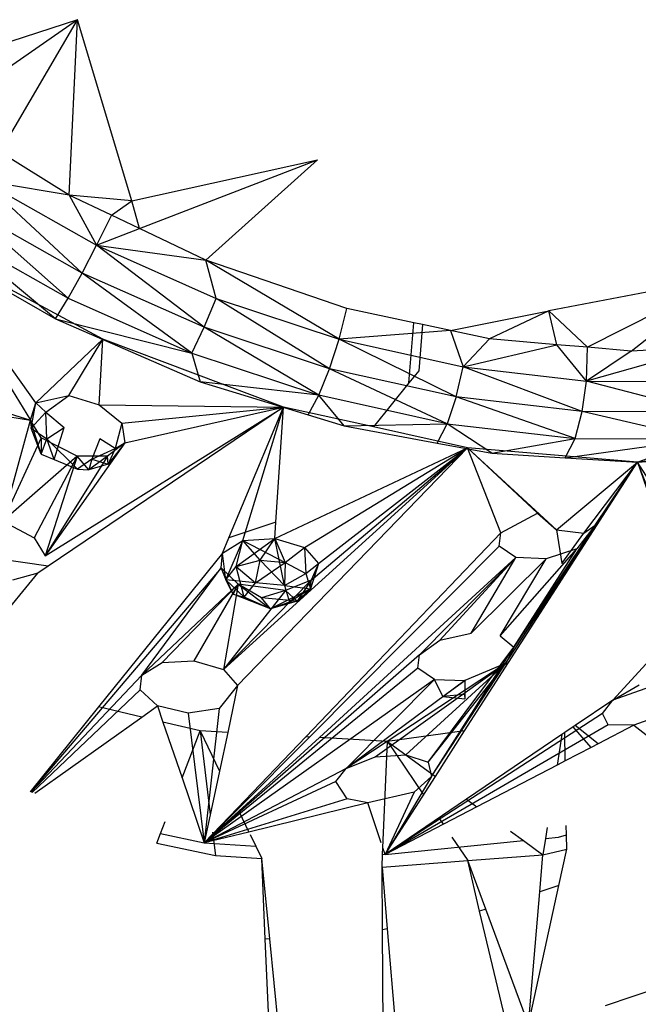
# Model space of a CAD drawing. Extents: x -124 to 121, y -56 to 62.
# Drawn here: x -43 to -42, y 15 to 17 of the extents above; entities that cross this region are included whole.
import ezdxf

# ---------------------------------------------------------------- set-up
doc = ezdxf.new("R2010")
doc.units = 0
doc.header["$MEASUREMENT"] = 0
doc.layers.get('0').update_dxf_attribs({"linetype": 'CONTINUOUS'})

msp = doc.modelspace()

# ---------------------------------------------------------------- linework, layer by layer
for p, q in [((-43.1693, 17.0579), (-43.5654, 16.9296)), ((-43.1693, 17.0579), (-43.4668, 16.8513)), ((-43.3374, 16.7705), (-43.1693, 17.0579)), ((-43.1871, 16.6766), (-43.1693, 17.0579)), ((-43.051, 16.6648), (-43.1693, 17.0579)), ((-43.1871, 16.6766), (-43.3374, 16.7705)), ((-43.051, 16.6648), (-42.6479, 16.7534)), ((-43.035, 16.6042), (-42.6479, 16.7534)), ((-42.8909, 16.5355), (-42.6479, 16.7534)), ((-43.1871, 16.6766), (-43.3768, 16.7089)), ((-43.3768, 16.7089), (-43.1278, 16.5681)), ((-43.1594, 16.5078), (-43.3768, 16.7089)), ((-43.0958, 16.6331), (-43.1871, 16.6766)), ((-43.1871, 16.6766), (-43.1278, 16.5681)), ((-43.051, 16.6648), (-43.1871, 16.6766)), ((-43.0958, 16.6331), (-43.051, 16.6648)), ((-43.035, 16.6042), (-43.051, 16.6648)), ((-43.1899, 16.4532), (-43.4137, 16.6515)), ((-43.1594, 16.5078), (-43.4137, 16.6515)), ((-43.0958, 16.6331), (-43.1278, 16.5681)), ((-43.035, 16.6042), (-43.0958, 16.6331)), ((-43.4477, 16.5989), (-43.1899, 16.4532)), ((-43.2169, 16.4085), (-43.4477, 16.5989)), ((-43.1278, 16.5681), (-43.035, 16.6042)), ((-42.8909, 16.5355), (-43.035, 16.6042)), ((-43.2597, 16.2258), (-43.5086, 16.5754)), ((-43.5086, 16.5754), (-43.2713, 16.1879)), ((-43.1141, 16.364), (-43.5086, 16.5754)), ((-43.5086, 16.5754), (-43.2169, 16.4085)), ((-43.1594, 16.5078), (-43.1278, 16.5681)), ((-43.1278, 16.5681), (-42.8909, 16.5355)), ((-43.1278, 16.5681), (-42.8679, 16.4526)), ((-42.8942, 16.39), (-43.1278, 16.5681)), ((-42.5845, 16.4307), (-42.8909, 16.5355)), ((-42.8679, 16.4526), (-42.8909, 16.5355)), ((-42.6013, 16.3642), (-42.8909, 16.5355)), ((-43.1899, 16.4532), (-43.1594, 16.5078)), ((-42.921, 16.3338), (-43.1594, 16.5078)), ((-42.8942, 16.39), (-43.1594, 16.5078)), ((-41.7615, 16.4989), (-42.1455, 16.4253)), ((-41.7615, 16.4989), (-42.0617, 16.3464)), ((-41.9671, 16.3383), (-41.7615, 16.4989)), ((-43.2169, 16.4085), (-43.1899, 16.4532)), ((-43.1899, 16.4532), (-42.921, 16.3338)), ((-42.8942, 16.39), (-42.8679, 16.4526)), ((-42.8679, 16.4526), (-42.6013, 16.3642)), ((-42.622, 16.2998), (-42.8679, 16.4526)), ((-42.6013, 16.3642), (-42.5845, 16.4307)), ((-42.4389, 16.3997), (-42.5845, 16.4307)), ((-42.3597, 16.3828), (-42.1455, 16.4253)), ((-42.1455, 16.4253), (-42.2744, 16.3646)), ((-42.1287, 16.3521), (-42.1455, 16.4253)), ((-42.0617, 16.3464), (-42.1455, 16.4253)), ((-43.2169, 16.4085), (-42.921, 16.3338)), ((-43.2169, 16.4085), (-42.9028, 16.2716)), ((-42.921, 16.3338), (-42.8942, 16.39)), ((-42.6451, 16.2423), (-42.8942, 16.39)), ((-42.622, 16.2998), (-42.8942, 16.39)), ((-42.3597, 16.3828), (-42.6013, 16.3642)), ((-42.4497, 16.269), (-42.4389, 16.3997)), ((-42.4202, 16.3957), (-42.4389, 16.3997)), ((-42.4202, 16.3957), (-42.4285, 16.2952)), ((-42.3597, 16.3828), (-42.4202, 16.3957)), ((-42.2744, 16.3646), (-42.3597, 16.3828)), ((-42.3597, 16.3828), (-42.332, 16.3041)), ((-43.2597, 16.2258), (-43.1141, 16.364)), ((-43.188, 16.2417), (-43.1141, 16.364)), ((-43.1221, 16.2216), (-43.1141, 16.364)), ((-42.7221, 16.2164), (-43.1141, 16.364)), ((-42.622, 16.2998), (-42.6013, 16.3642)), ((-42.6013, 16.3642), (-42.332, 16.3041)), ((-42.3471, 16.2385), (-42.6013, 16.3642)), ((-42.2744, 16.3646), (-42.332, 16.3041)), ((-42.1287, 16.3521), (-42.2744, 16.3646)), ((-42.332, 16.3041), (-42.1287, 16.3521)), ((-42.064, 16.2732), (-42.1287, 16.3521)), ((-42.0617, 16.3464), (-42.1287, 16.3521)), ((-42.064, 16.2732), (-42.0617, 16.3464)), ((-41.8067, 16.3459), (-42.064, 16.2732)), ((-41.9671, 16.3383), (-42.064, 16.2732)), ((-41.9671, 16.3383), (-42.0617, 16.3464)), ((-41.8067, 16.3459), (-41.9671, 16.3383)), ((-42.921, 16.3338), (-42.6451, 16.2423)), ((-42.921, 16.3338), (-42.9028, 16.2716)), ((-43.6548, 16.3101), (-43.2713, 16.1879)), ((-42.6451, 16.2423), (-42.622, 16.2998)), ((-42.3664, 16.1802), (-42.622, 16.2998)), ((-42.3471, 16.2385), (-42.622, 16.2998)), ((-42.4285, 16.2952), (-42.4497, 16.269)), ((-42.3471, 16.2385), (-42.332, 16.3041)), ((-42.332, 16.3041), (-42.064, 16.2732)), ((-42.0735, 16.207), (-42.332, 16.3041)), ((-42.6451, 16.2423), (-42.9028, 16.2716)), ((-42.9028, 16.2716), (-42.6683, 16.1996)), ((-42.4497, 16.269), (-42.5269, 16.1734)), ((-42.0735, 16.207), (-42.064, 16.2732)), ((-42.064, 16.2732), (-41.8013, 16.272)), ((-41.8054, 16.2058), (-42.064, 16.2732)), ((-43.6424, 16.2507), (-43.2713, 16.1879)), ((-43.2597, 16.2258), (-43.188, 16.2417)), ((-43.2383, 16.2057), (-43.188, 16.2417)), ((-43.188, 16.2417), (-43.1221, 16.2216)), ((-42.6683, 16.1996), (-42.6451, 16.2423)), ((-42.5902, 16.1756), (-42.6451, 16.2423)), ((-42.3664, 16.1802), (-42.6451, 16.2423)), ((-42.3471, 16.2385), (-42.3664, 16.1802)), ((-42.089, 16.1484), (-42.3471, 16.2385)), ((-42.0735, 16.207), (-42.3471, 16.2385)), ((-43.2713, 16.1879), (-43.2597, 16.2258)), ((-43.2696, 16.1706), (-43.2597, 16.2258)), ((-43.2597, 16.2258), (-43.2383, 16.2057)), ((-43.2395, 15.8936), (-42.7221, 16.2164)), ((-42.7221, 16.2164), (-43.2331, 15.8711)), ((-43.1221, 16.2216), (-42.7221, 16.2164)), ((-43.1221, 16.2216), (-43.0734, 16.1817)), ((-43.0734, 16.1817), (-42.7221, 16.2164)), ((-43.0662, 16.1386), (-42.7221, 16.2164)), ((-42.8405, 15.9325), (-42.7221, 16.2164)), ((-42.8101, 15.9266), (-42.7221, 16.2164)), ((-42.7384, 15.9664), (-42.7221, 16.2164)), ((-42.5269, 16.1734), (-42.7221, 16.2164)), ((-43.2696, 16.1706), (-43.2383, 16.2057)), ((-43.2383, 16.2057), (-43.1985, 16.1722)), ((-43.2356, 16.1473), (-43.2383, 16.2057)), ((-42.6683, 16.1996), (-42.5902, 16.1756)), ((-42.089, 16.1484), (-42.0735, 16.207)), ((-41.8172, 16.1472), (-42.0735, 16.207)), ((-41.8054, 16.2058), (-42.0735, 16.207)), ((-43.3312, 15.9691), (-43.2713, 16.1879)), ((-43.2485, 16.15), (-43.2713, 16.1879)), ((-43.2713, 16.1879), (-43.2696, 16.1706)), ((-43.2479, 16.1145), (-43.2713, 16.1879)), ((-43.2479, 16.1145), (-43.2696, 16.1706)), ((-43.2696, 16.1706), (-43.2356, 16.1473)), ((-43.2356, 16.1473), (-43.1985, 16.1722)), ((-43.2202, 16.1027), (-43.1985, 16.1722)), ((-43.0734, 16.1817), (-43.0878, 16.1265)), ((-43.0734, 16.1817), (-43.0662, 16.1386)), ((-42.5902, 16.1756), (-42.3664, 16.1802)), ((-42.5902, 16.1756), (-42.3884, 16.1383)), ((-42.3227, 16.1284), (-42.5269, 16.1734)), ((-42.3884, 16.1383), (-42.3664, 16.1802)), ((-42.3664, 16.1802), (-42.089, 16.1484)), ((-42.2696, 16.1163), (-42.3664, 16.1802)), ((-43.2485, 16.15), (-43.3312, 15.9691)), ((-43.1699, 16.1097), (-43.2485, 16.15)), ((-43.2485, 16.15), (-43.2479, 16.1145)), ((-43.2479, 16.1145), (-43.2356, 16.1473)), ((-43.2202, 16.1027), (-43.2356, 16.1473)), ((-43.1691, 16.0816), (-43.2356, 16.1473)), ((-43.1211, 16.1478), (-43.1381, 16.1036)), ((-43.0878, 16.1265), (-43.1211, 16.1478)), ((-42.2696, 16.1163), (-42.089, 16.1484)), ((-42.1101, 16.1067), (-42.089, 16.1484)), ((-42.1101, 16.1067), (-41.8172, 16.1472)), ((-42.089, 16.1484), (-41.8172, 16.1472)), ((-41.9532, 16.0972), (-41.8172, 16.1472)), ((-43.0662, 16.1386), (-43.2395, 15.8936)), ((-43.1381, 16.1036), (-43.0878, 16.1265)), ((-43.0662, 16.1386), (-43.1039, 16.1103)), ((-43.0662, 16.1386), (-43.1029, 16.0924)), ((-43.0878, 16.1265), (-43.1029, 16.0924)), ((-43.0878, 16.1265), (-43.0662, 16.1386)), ((-42.8525, 15.6466), (-42.3227, 16.1284)), ((-42.8217, 15.6121), (-42.3227, 16.1284)), ((-42.7407, 15.9309), (-42.3227, 16.1284)), ((-42.6765, 15.9116), (-42.3227, 16.1284)), ((-42.6618, 15.8406), (-42.3227, 16.1284)), ((-42.6457, 15.8769), (-42.3227, 16.1284)), ((-42.3884, 16.1383), (-42.2696, 16.1163)), ((-42.2502, 15.9434), (-42.3227, 16.1284)), ((-42.129, 15.9498), (-42.3227, 16.1284)), ((-41.9532, 16.0972), (-42.3227, 16.1284)), ((-42.1703, 15.9861), (-42.3227, 16.1284)), ((-41.5738, 16.1339), (-41.9532, 16.0972)), ((-43.1699, 16.1097), (-43.3312, 15.9691)), ((-43.1699, 16.1097), (-43.2635, 15.9323)), ((-43.2479, 16.1145), (-43.2202, 16.1027)), ((-43.1039, 16.1103), (-43.2395, 15.8936)), ((-43.1699, 16.1097), (-43.2395, 15.8936)), ((-43.2202, 16.1027), (-43.1691, 16.0816)), ((-43.1039, 16.1103), (-43.1699, 16.1097)), ((-43.1446, 16.0803), (-43.1699, 16.1097)), ((-43.1381, 16.1036), (-43.1691, 16.0816)), ((-43.1039, 16.1103), (-43.1446, 16.0803)), ((-43.1381, 16.1036), (-43.1446, 16.0803)), ((-43.1381, 16.1036), (-43.1029, 16.0924)), ((-43.1029, 16.0924), (-43.1039, 16.1103)), ((-42.2696, 16.1163), (-42.1101, 16.1067)), ((-42.1101, 16.1067), (-41.9532, 16.0972)), ((-41.9532, 16.0972), (-41.8373, 16.1052)), ((-43.1691, 16.0816), (-43.1446, 16.0803)), ((-43.1029, 16.0924), (-43.1446, 16.0803)), ((-42.4006, 15.4141), (-41.9532, 16.0972)), ((-42.3287, 15.5132), (-41.9532, 16.0972)), ((-42.2219, 15.695), (-41.9532, 16.0972)), ((-42.129, 15.9498), (-41.9532, 16.0972)), ((-42.07, 15.9425), (-41.9532, 16.0972)), ((-42.0449, 15.9599), (-41.9532, 16.0972)), ((-41.9532, 16.0972), (-41.8517, 15.8005)), ((-41.8043, 15.8622), (-41.9532, 16.0972)), ((-41.8472, 15.8261), (-41.9532, 16.0972)), ((-42.2502, 15.9434), (-42.1703, 15.9861)), ((-42.1703, 15.9861), (-42.129, 15.9498)), ((-43.3312, 15.9691), (-43.2635, 15.9323)), ((-42.7384, 15.9664), (-42.8405, 15.9325)), ((-42.7407, 15.9309), (-42.7384, 15.9664)), ((-42.0449, 15.9599), (-42.2219, 15.695)), ((-42.0449, 15.9599), (-42.0851, 15.9086)), ((-42.07, 15.9425), (-42.0449, 15.9599)), ((-43.2635, 15.9323), (-43.2395, 15.8936)), ((-42.8543, 15.8994), (-42.8405, 15.9325)), ((-42.6736, 15.5005), (-42.2502, 15.9434)), ((-42.2539, 15.9147), (-42.2502, 15.9434)), ((-42.129, 15.9498), (-42.07, 15.9425)), ((-42.129, 15.9498), (-42.1176, 15.8769)), ((-42.1176, 15.8769), (-42.07, 15.9425)), ((-43.2331, 15.8711), (-43.5452, 15.9153)), ((-42.8543, 15.8994), (-42.8101, 15.9266)), ((-42.8471, 15.8416), (-42.8101, 15.9266)), ((-42.8245, 15.8702), (-42.7407, 15.9309)), ((-42.8245, 15.8702), (-42.8101, 15.9266)), ((-42.8101, 15.9266), (-42.7407, 15.9309)), ((-42.8101, 15.9266), (-42.7185, 15.8788)), ((-42.773, 15.8841), (-42.8101, 15.9266)), ((-42.773, 15.8841), (-42.7407, 15.9309)), ((-42.7407, 15.9309), (-42.6765, 15.9116)), ((-42.7407, 15.9309), (-42.7185, 15.8788)), ((-42.7199, 15.8288), (-42.7407, 15.9309)), ((-42.7185, 15.8788), (-42.6765, 15.9116)), ((-42.6765, 15.9116), (-42.6457, 15.8769)), ((-42.6765, 15.9116), (-42.6733, 15.8549)), ((-42.6656, 15.5), (-42.2539, 15.9147)), ((-42.2172, 15.8897), (-42.2539, 15.9147)), ((-42.8543, 15.8994), (-43.1234, 15.5655)), ((-42.8577, 15.8676), (-42.8543, 15.8994)), ((-42.8471, 15.8416), (-42.8543, 15.8994)), ((-42.644, 15.4988), (-42.2172, 15.8897)), ((-42.4269, 15.6785), (-42.2172, 15.8897)), ((-42.3829, 15.7101), (-42.2172, 15.8897)), ((-42.3142, 15.7258), (-42.2172, 15.8897)), ((-42.2514, 15.72), (-42.0851, 15.9086)), ((-42.2219, 15.695), (-42.0851, 15.9086)), ((-42.1513, 15.8873), (-42.2172, 15.8897)), ((-42.0851, 15.9086), (-42.1513, 15.8873)), ((-42.8577, 15.8676), (-43.2713, 15.3806)), ((-43.2331, 15.8711), (-43.2555, 15.8559)), ((-43.0299, 15.6345), (-42.8577, 15.8676)), ((-42.8203, 15.8321), (-42.8577, 15.8676)), ((-42.8314, 15.81), (-42.8577, 15.8676)), ((-42.8471, 15.8416), (-42.8245, 15.8702)), ((-42.8245, 15.8702), (-42.773, 15.8841)), ((-42.8073, 15.8038), (-42.8245, 15.8702)), ((-42.8245, 15.8702), (-42.7826, 15.835)), ((-42.7826, 15.835), (-42.773, 15.8841)), ((-42.7826, 15.835), (-42.7185, 15.8788)), ((-42.773, 15.8841), (-42.7199, 15.8288)), ((-42.773, 15.8841), (-42.7185, 15.8788)), ((-42.7185, 15.8788), (-42.7199, 15.8288)), ((-42.7185, 15.8788), (-42.6733, 15.8549)), ((-42.6733, 15.8549), (-42.6457, 15.8769)), ((-42.6457, 15.8769), (-42.6631, 15.8222)), ((-42.6457, 15.8769), (-42.6618, 15.8406)), ((-42.3142, 15.7258), (-42.1513, 15.8873)), ((-42.2514, 15.72), (-42.1513, 15.8873)), ((-43.4205, 15.655), (-43.2555, 15.8559)), ((-43.2555, 15.8559), (-43.3104, 15.8405)), ((-42.8574, 15.8669), (-42.8471, 15.8416)), ((-42.7199, 15.8288), (-42.6733, 15.8549)), ((-42.6733, 15.8549), (-42.6631, 15.8222)), ((-43.0299, 15.6345), (-42.8203, 15.8321)), ((-42.9858, 15.6616), (-42.8203, 15.8321)), ((-42.8203, 15.8321), (-42.9166, 15.6658)), ((-42.8525, 15.6466), (-42.6618, 15.8406)), ((-42.8203, 15.8321), (-42.8525, 15.6466)), ((-42.8314, 15.81), (-42.8471, 15.8416)), ((-42.8073, 15.8038), (-42.8471, 15.8416)), ((-42.7826, 15.835), (-42.8471, 15.8416)), ((-42.8203, 15.8321), (-42.8314, 15.81)), ((-42.7176, 15.8183), (-42.8203, 15.8321)), ((-42.7699, 15.8022), (-42.8203, 15.8321)), ((-42.8203, 15.8321), (-42.7506, 15.7784)), ((-42.8073, 15.8038), (-42.7826, 15.835)), ((-42.7199, 15.8288), (-42.7826, 15.835)), ((-42.7199, 15.8288), (-42.6631, 15.8222)), ((-42.7199, 15.8288), (-42.7088, 15.7932)), ((-42.6618, 15.8406), (-42.7176, 15.8183)), ((-42.6618, 15.8406), (-42.6923, 15.7948)), ((-42.6631, 15.8222), (-42.6618, 15.8406)), ((-42.7176, 15.8183), (-42.8525, 15.6466)), ((-42.7506, 15.7784), (-42.8314, 15.81)), ((-42.8314, 15.81), (-42.8073, 15.8038)), ((-42.7506, 15.7784), (-42.8073, 15.8038)), ((-42.7176, 15.8183), (-42.7699, 15.8022)), ((-42.6631, 15.8222), (-42.7506, 15.7784)), ((-42.6923, 15.7948), (-42.7176, 15.8183)), ((-42.6631, 15.8222), (-42.7088, 15.7932)), ((-42.6631, 15.8222), (-42.6923, 15.7948)), ((-42.6923, 15.7948), (-42.7699, 15.8022)), ((-42.7506, 15.7784), (-42.7699, 15.8022)), ((-42.6923, 15.7948), (-42.7506, 15.7784)), ((-42.7088, 15.7932), (-42.7506, 15.7784)), ((-42.7088, 15.7932), (-42.6923, 15.7948)), ((-41.8183, 15.786), (-42.007, 15.5803)), ((-42.3829, 15.7101), (-42.3142, 15.7258)), ((-42.2514, 15.72), (-42.2219, 15.695)), ((-42.4269, 15.6785), (-42.3829, 15.7101)), ((-42.4269, 15.6785), (-42.894, 15.27)), ((-42.4305, 15.6499), (-42.4269, 15.6785)), ((-42.4076, 15.4455), (-42.2219, 15.695)), ((-42.4006, 15.4141), (-42.2219, 15.695)), ((-42.2219, 15.695), (-42.2382, 15.6603)), ((-43.0299, 15.6345), (-42.9858, 15.6616)), ((-42.9858, 15.6616), (-42.9166, 15.6658)), ((-42.9166, 15.6658), (-42.8525, 15.6466)), ((-42.2382, 15.6603), (-42.5856, 15.4315)), ((-42.5233, 15.4569), (-42.2382, 15.6603)), ((-42.4565, 15.4615), (-42.2382, 15.6603)), ((-42.4076, 15.4455), (-42.2382, 15.6603)), ((-42.2382, 15.6603), (-42.328, 15.6226)), ((-43.0299, 15.6345), (-43.2696, 15.3801)), ((-43.0333, 15.6028), (-43.0299, 15.6345)), ((-42.4305, 15.6499), (-42.894, 15.27)), ((-42.8525, 15.6466), (-42.8217, 15.6121)), ((-42.3938, 15.625), (-42.4305, 15.6499)), ((-41.8582, 15.6326), (-42.007, 15.5803)), ((-42.3938, 15.625), (-42.894, 15.27)), ((-42.8217, 15.6121), (-42.8617, 15.5622)), ((-42.8217, 15.6121), (-42.8432, 15.51)), ((-42.5856, 15.4315), (-42.3938, 15.625)), ((-42.328, 15.6226), (-42.5856, 15.4315)), ((-42.3938, 15.625), (-42.328, 15.6226)), ((-42.3761, 15.5883), (-42.3938, 15.625)), ((-42.3761, 15.5883), (-42.328, 15.6226)), ((-42.328, 15.6226), (-42.3282, 15.5829)), ((-42.0071, 15.5802), (-41.9499, 15.6134)), ((-43.0333, 15.6028), (-43.2676, 15.3796)), ((-42.9959, 15.5675), (-43.0333, 15.6028)), ((-42.3293, 15.5925), (-42.3761, 15.5883)), ((-42.3293, 15.5925), (-42.3282, 15.5829)), ((-42.3761, 15.5883), (-42.3282, 15.5829)), ((-42.007, 15.5803), (-42.0889, 15.5247)), ((-42.0295, 15.5511), (-42.0071, 15.5802)), ((-43.1234, 15.5655), (-43.2722, 15.3809)), ((-43.0298, 15.5433), (-43.1234, 15.5655)), ((-43.0298, 15.5433), (-42.9959, 15.5675)), ((-42.9959, 15.5675), (-42.9839, 15.5325)), ((-42.929, 15.5516), (-42.9959, 15.5675)), ((-42.8617, 15.5622), (-42.929, 15.5516)), ((-42.929, 15.5516), (-42.894, 15.27)), ((-42.8617, 15.5622), (-42.894, 15.27)), ((-42.0295, 15.5511), (-42.5011, 15.2451)), ((-42.0168, 15.5263), (-42.0295, 15.5511)), ((-41.9013, 15.5472), (-41.961, 15.5255)), ((-43.2617, 15.3781), (-43.0298, 15.5433)), ((-42.9031, 15.5134), (-42.9839, 15.5325)), ((-42.9839, 15.5325), (-42.9424, 15.4115)), ((-42.0168, 15.5263), (-42.5011, 15.2451)), ((-41.961, 15.5255), (-42.0387, 15.4851)), ((-41.961, 15.5255), (-42.0168, 15.5263)), ((-41.961, 15.5255), (-41.8141, 15.4102)), ((-42.9424, 15.4115), (-42.9031, 15.5134)), ((-42.8432, 15.51), (-42.9031, 15.5134)), ((-42.9031, 15.5134), (-42.861, 15.4261)), ((-42.9031, 15.5134), (-42.8809, 15.3318)), ((-42.8432, 15.51), (-42.861, 15.4261)), ((-42.3287, 15.5132), (-42.4964, 15.4905)), ((-42.3922, 15.4144), (-42.3287, 15.5132)), ((-42.1175, 15.5053), (-42.3244, 15.365)), ((-42.1175, 15.5053), (-42.128, 15.4388)), ((-42.1111, 15.5096), (-42.1175, 15.5053)), ((-42.0932, 15.5218), (-42.1111, 15.5096)), ((-42.1101, 15.4481), (-42.1111, 15.5096)), ((-42.0889, 15.5247), (-42.0932, 15.5218)), ((-42.0539, 15.4773), (-42.0932, 15.5218)), ((-42.0387, 15.4851), (-42.0889, 15.5247)), ((-42.8219, 15.3453), (-42.6736, 15.5005)), ((-42.821, 15.3434), (-42.6656, 15.5)), ((-42.8188, 15.3388), (-42.644, 15.4988)), ((-42.6656, 15.5), (-42.6736, 15.5005)), ((-42.4964, 15.4905), (-42.644, 15.4988)), ((-42.5061, 15.2597), (-42.4964, 15.4905)), ((-42.4964, 15.4905), (-42.3922, 15.4144)), ((-42.4964, 15.4905), (-42.4181, 15.3742)), ((-42.0387, 15.4851), (-42.0539, 15.4773)), ((-42.5233, 15.4569), (-42.4565, 15.4615)), ((-42.4565, 15.4615), (-42.4076, 15.4455)), ((-42.0539, 15.4773), (-42.1101, 15.4481)), ((-42.5856, 15.4315), (-42.5233, 15.4569)), ((-42.4076, 15.4455), (-42.4006, 15.4141)), ((-42.1101, 15.4481), (-42.128, 15.4388)), ((-42.5856, 15.4315), (-42.894, 15.27)), ((-42.861, 15.4261), (-42.894, 15.27)), ((-42.6081, 15.4032), (-42.5856, 15.4315)), ((-42.128, 15.4388), (-42.3019, 15.3485)), ((-42.9424, 15.4115), (-42.894, 15.27)), ((-42.6081, 15.4032), (-42.894, 15.27)), ((-42.5839, 15.3661), (-42.6081, 15.4032)), ((-42.5011, 15.2451), (-42.3922, 15.4144)), ((-42.4006, 15.4141), (-42.5011, 15.2451)), ((-42.4006, 15.4141), (-42.4382, 15.3801)), ((-42.4382, 15.3801), (-42.539, 15.3568)), ((-42.4382, 15.3801), (-42.5011, 15.2451)), ((-42.5839, 15.3661), (-42.894, 15.27)), ((-42.539, 15.3568), (-42.797, 15.2937)), ((-42.539, 15.3568), (-42.5839, 15.3661)), ((-42.5096, 15.27), (-42.539, 15.3568)), ((-42.3244, 15.365), (-42.5011, 15.2451)), ((-42.3244, 15.365), (-42.3019, 15.3485)), ((-42.894, 15.27), (-42.8219, 15.3453)), ((-42.894, 15.27), (-42.821, 15.3434)), ((-42.894, 15.27), (-42.8188, 15.3388)), ((-42.8219, 15.3453), (-42.821, 15.3434)), ((-42.8188, 15.3388), (-42.797, 15.2937)), ((-42.3019, 15.3485), (-42.5011, 15.2451)), ((-42.989, 15.2907), (-42.9791, 15.3163)), ((-42.3844, 15.3242), (-42.3751, 15.3105)), ((-42.9973, 15.2693), (-42.989, 15.2907)), ((-42.989, 15.2907), (-42.894, 15.27)), ((-42.797, 15.2937), (-42.894, 15.27)), ((-42.8762, 15.2933), (-42.87, 15.2429)), ((-42.2291, 15.2954), (-42.2012, 15.275)), ((-42.1494, 15.3034), (-42.1531, 15.2798)), ((-42.1074, 15.2877), (-42.1083, 15.3075)), ((-42.9973, 15.2693), (-42.87, 15.2429)), ((-42.894, 15.27), (-42.7821, 15.2629)), ((-42.7943, 15.2881), (-42.7821, 15.2629)), ((-42.5011, 15.2451), (-42.2012, 15.275)), ((-42.3564, 15.2827), (-42.3221, 15.2317)), ((-42.2012, 15.275), (-42.1587, 15.2441)), ((-42.1531, 15.2798), (-42.1587, 15.2441)), ((-42.1531, 15.2798), (-42.1251, 15.2826)), ((-42.1251, 15.2826), (-42.1074, 15.2877)), ((-42.1069, 15.2563), (-42.1074, 15.2877)), ((-42.7821, 15.2629), (-42.7691, 15.2359)), ((-42.5067, 15.2454), (-42.5061, 15.2597)), ((-42.5011, 15.2451), (-42.5061, 15.2597)), ((-42.1587, 15.2441), (-42.1069, 15.2563)), ((-42.1241, 15.1772), (-42.1069, 15.2563)), ((-42.87, 15.2429), (-42.7691, 15.2359)), ((-42.7519, 15.0617), (-42.7691, 15.2359)), ((-42.7615, 15.0611), (-42.7691, 15.2359)), ((-42.5078, 15.2176), (-42.5067, 15.2454)), ((-42.5078, 15.2176), (-42.3221, 15.2317)), ((-42.5067, 15.2454), (-42.5011, 15.2451)), ((-42.3221, 15.2317), (-42.1587, 15.2441)), ((-42.283, 15.1262), (-42.3221, 15.2317)), ((-42.2961, 15.122), (-42.3221, 15.2317)), ((-42.1655, 15.1639), (-42.1587, 15.2441)), ((-42.5069, 15.0816), (-42.5078, 15.2176)), ((-42.5078, 15.2176), (-42.4967, 15.0835)), ((-42.19, 14.8754), (-42.1241, 15.1772)), ((-42.19, 14.8754), (-42.1655, 15.1639)), ((-42.1241, 15.1772), (-42.1655, 15.1639)), ((-42.283, 15.1262), (-42.2961, 15.122)), ((-42.2016, 14.7236), (-42.2961, 15.122)), ((-42.19, 14.8754), (-42.283, 15.1262)), ((-42.4967, 15.0835), (-42.5069, 15.0816)), ((-42.5051, 14.8306), (-42.5069, 15.0816)), ((-42.4967, 15.0835), (-42.4659, 14.7115)), ((-42.7519, 15.0617), (-42.7615, 15.0611)), ((-42.7465, 14.7152), (-42.7615, 15.0611)), ((-42.7284, 14.8224), (-42.7519, 15.0617)), ((-42.0229, 14.9169), (-41.8303, 14.982))]:
    msp.add_line(p, q)

doc.saveas('drawing.dxf')
